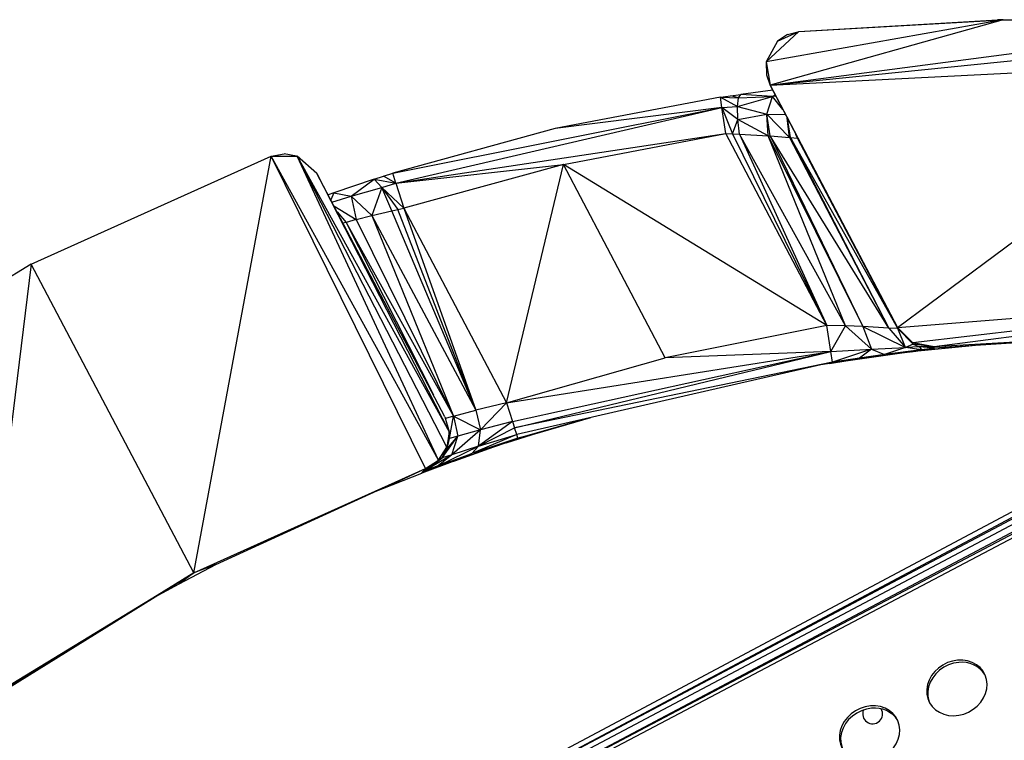
# Model space of a CAD drawing. Extents: x -5083 to 5878, y -1863 to 5941.
# Drawn here: x 968 to 1364, y 2558 to 2848 of the extents above; entities that cross this region are included whole.
import ezdxf

# ---------------------------------------------------------------- set-up
doc = ezdxf.new("R2010")
doc.units = 0
doc.linetypes.add('SLD-CONTINUA', pattern=[0])
doc.layers.get('0').update_dxf_attribs({"linetype": 'CONTINUOUS'})

msp = doc.modelspace()

# ---------------------------------------------------------------- linework, layer by layer
at = {"color": 7, "linetype": 'SLD-CONTINUA'}
for p, q in [((1363.56, 2848.15), (1268.28, 2831.16)), ((1363.56, 2848.15), (1269.79, 2821.82)), ((1281.35, 2843.47), (1363.56, 2848.15)), ((1281.35, 2843.47), (1361.19, 2848.05)), ((1363.56, 2848.15), (1361.19, 2848.05)), ((1445.84, 2844.9), (1363.56, 2848.15)), ((1363.56, 2848.15), (1443.58, 2845.02)), ((1363.56, 2848.15), (1441.11, 2845.23)), ((1281.35, 2843.47), (1268.28, 2831.16)), ((1269.79, 2821.82), (1445.84, 2844.9)), ((1272.74, 2839.52), (1281.35, 2843.47)), ((1276.77, 2842.14), (1280.93, 2843.28)), ((1272.74, 2839.52), (1268.28, 2831.16)), ((1269.79, 2821.82), (1457.35, 2840.86)), ((1276.77, 2842.14), (1272.74, 2839.52)), ((1268.28, 2831.16), (1269.79, 2821.82)), ((1268.28, 2831.16), (1268.33, 2826.05)), ((1269.79, 2821.82), (1465.53, 2831.8)), ((1321.07, 2724.44), (1465.53, 2831.8)), ((1268.33, 2826.05), (1269.79, 2821.82)), ((1268.33, 2826.05), (1269.8, 2821.75)), ((1270.84, 2819.77), (1258.05, 2818.14)), ((1269.79, 2821.82), (1321.07, 2724.44)), ((1269.79, 2821.82), (1321.18, 2723.96)), ((1269.79, 2821.82), (1269.8, 2821.75)), ((1269.79, 2821.82), (1277.84, 2806.46)), ((1277.55, 2807.03), (1269.79, 2821.82)), ((1269.8, 2821.75), (1277.55, 2807.03)), ((1249.82, 2816.96), (1183.33, 2804.39)), ((1249.82, 2816.96), (1253.92, 2817.55)), ((1249.82, 2816.96), (1256.71, 2813.25)), ((1249.82, 2816.96), (1257.14, 2816.8)), ((1250.43, 2812.81), (1249.82, 2816.96)), ((1253.92, 2817.55), (1258.05, 2818.14)), ((1257.14, 2816.8), (1253.92, 2817.55)), ((1256.71, 2813.25), (1270.76, 2817.26)), ((1256.71, 2813.25), (1257.14, 2816.8)), ((1257.14, 2816.8), (1258.05, 2818.14)), ((1257.14, 2816.8), (1270.76, 2817.26)), ((1270.76, 2817.26), (1258.05, 2818.14)), ((1268.46, 2810.18), (1270.76, 2817.26)), ((1270.76, 2817.26), (1271.79, 2817.97)), ((1272.1, 2817.37), (1270.76, 2817.26)), ((1274.88, 2812.1), (1270.76, 2817.26)), ((1118.08, 2786.47), (1250.43, 2812.81)), ((1119.36, 2782.48), (1250.43, 2812.81)), ((1250.43, 2812.81), (1183.33, 2804.39)), ((1250.43, 2812.81), (1256.71, 2813.25)), ((1250.43, 2812.81), (1254.72, 2802.26)), ((1256.84, 2808.09), (1250.43, 2812.81)), ((1251.97, 2802.34), (1250.43, 2812.81)), ((1256.71, 2813.25), (1268.46, 2810.18)), ((1256.84, 2808.09), (1256.71, 2813.25)), ((1254.72, 2802.26), (1256.84, 2808.09)), ((1256.84, 2808.09), (1268.46, 2810.18)), ((1269.08, 2801.52), (1256.84, 2808.09)), ((1257.5, 2802.16), (1256.84, 2808.09)), ((1268.46, 2810.18), (1275.94, 2810.08)), ((1268.46, 2810.18), (1277.62, 2800.86)), ((1269.88, 2801.47), (1268.46, 2810.18)), ((1269.08, 2801.52), (1268.46, 2810.18)), ((1277.62, 2800.86), (1276.66, 2808.71)), ((1278.06, 2800.82), (1276.76, 2808.53)), ((1183.33, 2804.39), (1118.08, 2786.47)), ((1277.55, 2807.03), (1277.84, 2806.46)), ((1277.84, 2806.46), (1321.18, 2723.96)), ((1277.84, 2806.46), (1280.75, 2800.92)), ((1119.36, 2782.48), (1251.97, 2802.34)), ((1186.66, 2790), (1251.97, 2802.34)), ((1292.6, 2725.19), (1251.97, 2802.34)), ((1251.97, 2802.34), (1254.72, 2802.26)), ((1254.72, 2802.26), (1257.5, 2802.16)), ((1254.72, 2802.26), (1292.6, 2725.19)), ((1257.5, 2802.16), (1269.08, 2801.52)), ((1300.07, 2725.04), (1257.5, 2802.16)), ((1257.5, 2802.16), (1292.6, 2725.19)), ((1269.08, 2801.52), (1269.88, 2801.47)), ((1269.08, 2801.52), (1307.07, 2724.78)), ((1300.07, 2725.04), (1269.08, 2801.52)), ((1269.88, 2801.47), (1277.62, 2800.86)), ((1317.5, 2724.2), (1269.88, 2801.47)), ((1269.88, 2801.47), (1307.07, 2724.78)), ((1277.62, 2800.86), (1278.06, 2800.82)), ((1277.62, 2800.86), (1317.5, 2724.2)), ((1321.18, 2723.96), (1278.06, 2800.82)), ((1278.06, 2800.82), (1280.83, 2800.59)), ((1278.06, 2800.82), (1317.5, 2724.2)), ((1280.83, 2800.59), (1280.18, 2802)), ((1321.18, 2723.96), (1280.75, 2800.92)), ((1280.83, 2800.59), (1280.75, 2800.92)), ((1321.18, 2723.96), (1280.83, 2800.59)), ((972.71, 2749.9), (1069.17, 2793.3)), ((1038.09, 2625.77), (1069.17, 2793.3)), ((1069.17, 2793.3), (1074.42, 2794.19)), ((1131.19, 2667.72), (1069.17, 2793.3)), ((1136.42, 2671.1), (1069.17, 2793.3)), ((1069.17, 2793.3), (1079.66, 2793.29)), ((1079.32, 2793.29), (1074.42, 2794.19)), ((1136.42, 2671.1), (1079.66, 2793.29)), ((1139.8, 2676.33), (1079.66, 2793.29)), ((1079.66, 2793.29), (1140.73, 2682.49)), ((1087.52, 2786.35), (1079.66, 2793.29)), ((1085.64, 2788.01), (1087.21, 2786.63)), ((1119.36, 2782.48), (1186.66, 2790)), ((1186.66, 2790), (1122.57, 2772.39)), ((1163.79, 2694.12), (1186.66, 2790)), ((1227.6, 2712.18), (1186.66, 2790)), ((1292.6, 2725.19), (1186.66, 2790)), ((1087.28, 2786.56), (1087.21, 2786.63)), ((1087.52, 2786.35), (1140.73, 2682.49)), ((1139.06, 2688.49), (1087.52, 2786.35)), ((1110.52, 2784.03), (1094.36, 2778.55)), ((1101.37, 2777.21), (1110.52, 2784.03)), ((1110.52, 2784.03), (1114.3, 2785.26)), ((1110.52, 2784.03), (1113.69, 2780.72)), ((1110.52, 2784.03), (1119.36, 2782.48)), ((1114.3, 2785.26), (1118.08, 2786.47)), ((1119.36, 2782.48), (1114.3, 2785.26)), ((1119.36, 2782.48), (1118.08, 2786.47)), ((1101.37, 2777.21), (1113.69, 2780.72)), ((1113.69, 2780.72), (1109.66, 2769.43)), ((1113.69, 2780.72), (1119.36, 2782.48)), ((1117.69, 2771.34), (1113.69, 2780.72)), ((1113.69, 2780.72), (1120.13, 2771.88)), ((1113.69, 2780.72), (1122.57, 2772.39)), ((1119.36, 2782.48), (1122.57, 2772.39)), ((1094.36, 2778.55), (1092.06, 2777.73)), ((1094.36, 2778.55), (1093.12, 2775.72)), ((1093.6, 2774.81), (1101.37, 2777.21)), ((1094.36, 2778.55), (1101.37, 2777.21)), ((1101.37, 2777.21), (1103.31, 2767.79)), ((1101.37, 2777.21), (1109.66, 2769.43)), ((1094.35, 2773.38), (1103.31, 2767.79)), ((1117.69, 2771.34), (1120.13, 2771.88)), ((1120.13, 2771.88), (1122.57, 2772.39)), ((1151.45, 2691.18), (1120.13, 2771.88)), ((1122.57, 2772.39), (1163.79, 2694.12)), ((1122.57, 2772.39), (1151.45, 2691.18)), ((1095.66, 2770.89), (1099.27, 2766.68)), ((1103.31, 2767.79), (1099.27, 2766.68)), ((1103.31, 2767.79), (1109.66, 2769.43)), ((1103.31, 2767.79), (1142.49, 2688.76)), ((1109.66, 2769.43), (1117.69, 2771.34)), ((1109.66, 2769.43), (1142.49, 2688.76)), ((1109.66, 2769.43), (1151.45, 2691.18)), ((1151.45, 2691.18), (1117.69, 2771.34)), ((1099.27, 2766.68), (1098.05, 2766.35)), ((1099.27, 2766.68), (1142.49, 2688.76)), ((1099.27, 2766.68), (1134.4, 2697.32)), ((972.71, 2749.9), (882.35, 2694.92)), ((972.71, 2749.9), (950.82, 2572.73)), ((1038.09, 2625.77), (972.71, 2749.9)), ((653.94, 2267.77), (1551.68, 2742.86)), ((1555.08, 2741.56), (1067.35, 2483.45)), ((1321.07, 2724.44), (1513.88, 2739.98)), ((1513.88, 2739.98), (1327.22, 2718.26)), ((1513.88, 2739.98), (1335.79, 2716.61)), ((1553.17, 2739.3), (653.13, 2265.32)), ((1553.81, 2738.1), (653.76, 2264.12)), ((1292.6, 2725.19), (1227.6, 2712.18)), ((1300.07, 2725.04), (1292.6, 2725.19)), ((1294.25, 2714.83), (1292.6, 2725.19)), ((1294.25, 2714.83), (1300.07, 2725.04)), ((1307.07, 2724.78), (1300.07, 2725.04)), ((1310.53, 2715.65), (1300.07, 2725.04)), ((1317.5, 2724.2), (1307.07, 2724.78)), ((1307.07, 2724.78), (1324.25, 2716.37)), ((1307.07, 2724.78), (1310.53, 2715.65)), ((1321.18, 2723.96), (1317.5, 2724.2)), ((1317.5, 2724.2), (1324.25, 2716.37)), ((1327.22, 2718.26), (1321.07, 2724.44)), ((1321.07, 2724.44), (1321.18, 2723.96)), ((1327.22, 2718.26), (1321.18, 2723.96)), ((1327.34, 2717.78), (1321.18, 2723.96)), ((1324.25, 2716.37), (1321.18, 2723.96)), ((1417.59, 2721.49), (1335.79, 2716.61)), ((1417.59, 2721.49), (1335.9, 2716.14)), ((694.71, 2290.57), (1498.89, 2718.21)), ((695.94, 2293.49), (1495.08, 2718.44)), ((1100.65, 2506.44), (1500.67, 2718.13)), ((1310.53, 2715.65), (1324.25, 2716.37)), ((1324.25, 2716.37), (1315.74, 2713.58)), ((1327.34, 2717.78), (1324.25, 2716.37)), ((1329.9, 2716.71), (1324.25, 2716.37)), ((1330.66, 2715.49), (1324.25, 2716.37)), ((1352.39, 2717.22), (1326.48, 2714.6)), ((1326.48, 2714.6), (1335.9, 2716.14)), ((1335.79, 2716.61), (1327.22, 2718.26)), ((1327.22, 2718.26), (1327.34, 2717.78)), ((1335.79, 2716.61), (1327.34, 2717.78)), ((1327.34, 2717.78), (1329.9, 2716.71)), ((1335.79, 2716.61), (1329.9, 2716.71)), ((1335.9, 2716.14), (1329.9, 2716.71)), ((1329.9, 2716.71), (1330.66, 2715.49)), ((1335.9, 2716.14), (1330.66, 2715.49)), ((1335.9, 2716.14), (1335.79, 2716.61)), ((1163.79, 2694.12), (1294.25, 2714.83)), ((1163.79, 2694.12), (1227.6, 2712.18)), ((1166.25, 2686.58), (1294.25, 2714.83)), ((1167.04, 2684.14), (1294.25, 2714.83)), ((1294.25, 2714.83), (1227.6, 2712.18)), ((1326.48, 2714.6), (1293.74, 2710.01)), ((1293.74, 2710.01), (1315.74, 2713.58)), ((1293.74, 2710.01), (1305.68, 2712.16)), ((1294.25, 2714.83), (1310.53, 2715.65)), ((1294.94, 2710.51), (1294.25, 2714.83)), ((1310.53, 2715.65), (1294.94, 2710.51)), ((1305.68, 2712.16), (1294.94, 2710.51)), ((1310.53, 2715.65), (1305.68, 2712.16)), ((1315.74, 2713.58), (1305.68, 2712.16)), ((1310.53, 2715.65), (1315.74, 2713.58)), ((1330.66, 2715.49), (1315.74, 2713.58)), ((1326.48, 2714.6), (1315.74, 2713.58)), ((1328.39, 2714.79), (1323.88, 2714.23)), ((1326.48, 2714.6), (1330.66, 2715.49)), ((1294.94, 2710.51), (1167.04, 2684.14)), ((1294.94, 2710.51), (1167.95, 2681.36)), ((1293.74, 2710.01), (1289.44, 2709.25)), ((1293.74, 2710.01), (1294.94, 2710.51)), ((1163.79, 2694.12), (1151.45, 2691.18)), ((1163.79, 2694.12), (1153.32, 2683.28)), ((1163.79, 2694.12), (1166.25, 2686.58)), ((1139.06, 2688.49), (1140.73, 2682.49)), ((1142.49, 2688.76), (1139.24, 2687.84)), ((1140.87, 2679.76), (1142.49, 2688.76)), ((1142.49, 2688.76), (1151.45, 2691.18)), ((1142.49, 2688.76), (1144.18, 2680.71)), ((1142.49, 2688.76), (1153.32, 2683.28)), ((1151.45, 2691.18), (1153.32, 2683.28)), ((1166.25, 2686.58), (1152.6, 2676.74)), ((1166.25, 2686.58), (1153.32, 2683.28)), ((1166.25, 2686.58), (1167.04, 2684.14)), ((1168.39, 2679.99), (1195.97, 2687.79)), ((1174.22, 2681.47), (1197.76, 2688.2)), ((1137.94, 2672.03), (1144.18, 2680.71)), ((1140.73, 2682.49), (1139.8, 2676.33)), ((1140.73, 2682.49), (1139.95, 2675.68)), ((1139.95, 2675.68), (1144.18, 2680.71)), ((1140.87, 2679.76), (1140.73, 2682.49)), ((1144.18, 2680.71), (1140.87, 2679.76)), ((1153.32, 2683.28), (1141.83, 2673.29)), ((1141.83, 2673.29), (1144.18, 2680.71)), ((1153.32, 2683.28), (1144.18, 2680.71)), ((1167.95, 2681.36), (1149.85, 2673.72)), ((1152.6, 2676.74), (1167.04, 2684.14)), ((1152.6, 2676.74), (1153.32, 2683.28)), ((1152.6, 2676.74), (1167.95, 2681.36)), ((1163.73, 2678.05), (1174.22, 2681.47)), ((1167.95, 2681.36), (1167.04, 2684.14)), ((1168.39, 2679.99), (1167.95, 2681.36)), ((1174.22, 2681.47), (1168.39, 2679.99)), ((1136.32, 2668.87), (1152.6, 2676.74)), ((1139.95, 2675.68), (1140.87, 2679.76)), ((1152.6, 2676.74), (1141.83, 2673.29)), ((1168.39, 2679.99), (1149.85, 2673.72)), ((1149.85, 2673.72), (1152.6, 2676.74)), ((1153.48, 2674.55), (1168.39, 2679.99)), ((1163.73, 2678.05), (1153.48, 2674.55)), ((1168.39, 2679.99), (1163.73, 2678.05)), ((1141.83, 2673.29), (1131.34, 2667.07)), ((1136.32, 2668.87), (1149.85, 2673.72)), ((1141.83, 2673.29), (1136.32, 2668.87)), ((1136.42, 2671.1), (1139.8, 2676.33)), ((1137.94, 2672.03), (1139.8, 2676.33)), ((1139.95, 2675.68), (1137.94, 2672.03)), ((1141.83, 2673.29), (1137.94, 2672.03)), ((1139.8, 2676.33), (1139.95, 2675.68)), ((1143.01, 2670.83), (1153.48, 2674.55)), ((1149.85, 2673.72), (1143.01, 2670.83)), ((1153.48, 2674.55), (1149.85, 2673.72)), ((1143.01, 2670.83), (1129.73, 2665.89)), ((1136.32, 2668.87), (1129.73, 2665.89)), ((1131.19, 2667.72), (1136.42, 2671.1)), ((1131.34, 2667.07), (1137.94, 2672.03)), ((1131.34, 2667.07), (1136.42, 2671.1)), ((1136.32, 2668.87), (1131.34, 2667.07)), ((1136.32, 2668.87), (1143.01, 2670.83)), ((1137.94, 2672.03), (1136.42, 2671.1)), ((1038.09, 2625.77), (1131.19, 2667.72)), ((1046.91, 2629.11), (1131.19, 2667.72)), ((1114.03, 2659.72), (1131.19, 2667.72)), ((1114.03, 2659.72), (1129.73, 2665.89)), ((1129.73, 2665.89), (1131.19, 2667.72)), ((1131.34, 2667.07), (1129.73, 2665.89)), ((1131.19, 2667.72), (1131.34, 2667.07)), ((1110.69, 2658.33), (1114.03, 2659.72)), ((1032.22, 2621.43), (1046.91, 2629.11)), ((1046.91, 2629.11), (1038.09, 2625.77)), ((950.82, 2572.73), (1038.09, 2625.77)), ((1038.09, 2625.77), (950.97, 2572.08)), ((955.64, 2574.82), (1038.09, 2625.77)), ((1038.09, 2625.77), (1032.22, 2621.43)), ((1022.3, 2616.01), (1032.22, 2621.43))]:
    msp.add_line(p, q, dxfattribs=at)
at = {"color": 7, "linetype": 'SLD-CONTINUA', "flags": 128}
for points in [[(1345.2, 2590.69), (1343.14, 2590.35), (1341.13, 2589.7), (1339.23, 2588.75), (1337.5, 2587.55), (1335.98, 2586.11), (1334.71, 2584.48), (1333.74, 2582.71), (1333.09, 2580.86), (1332.78, 2578.96), (1332.81, 2577.08), (1333.2, 2575.27), (1333.92, 2573.59), (1334.96, 2572.08), (1336.29, 2570.78), (1337.86, 2569.74), (1339.63, 2568.97), (1341.56, 2568.52), (1343.58, 2568.38), (1345.64, 2568.56), (1347.68, 2569.06), (1349.64, 2569.86), (1351.47, 2570.94), (1353.1, 2572.27), (1354.5, 2573.8), (1355.62, 2575.51), (1356.44, 2577.33), (1356.92, 2579.21), (1357.06, 2581.1), (1356.85, 2582.95), (1356.29, 2584.71), (1355.41, 2586.31), (1354.22, 2587.72), (1352.77, 2588.89), (1351.09, 2589.8), (1349.23, 2590.41), (1347.25, 2590.71), (1345.2, 2590.69)], [(1345.66, 2589.8), (1343.61, 2589.46), (1341.6, 2588.8), (1339.7, 2587.86), (1337.97, 2586.65), (1336.44, 2585.21), (1335.18, 2583.59), (1334.21, 2581.82), (1333.55, 2579.96), (1333.24, 2578.07), (1333.28, 2576.19), (1333.67, 2574.38), (1334.07, 2573.33)], [(1310.11, 2572.29), (1308.05, 2571.94), (1306.04, 2571.29), (1304.14, 2570.35), (1302.41, 2569.14), (1300.89, 2567.7), (1299.62, 2566.08), (1298.65, 2564.31), (1298, 2562.45), (1297.69, 2560.55), (1297.72, 2558.68), (1298.11, 2556.87), (1298.83, 2555.18), (1299.87, 2553.67), (1301.2, 2552.37), (1302.77, 2551.33), (1304.54, 2550.57), (1306.47, 2550.11), (1308.49, 2549.97), (1310.55, 2550.15), (1312.59, 2550.65), (1314.55, 2551.45), (1316.38, 2552.53), (1318.01, 2553.86), (1319.41, 2555.4), (1320.53, 2557.1), (1321.35, 2558.92), (1321.83, 2560.8), (1321.97, 2562.7), (1321.76, 2564.55), (1321.2, 2566.3), (1320.32, 2567.9), (1319.13, 2569.31), (1317.68, 2570.49), (1316, 2571.39), (1314.14, 2572.01), (1312.16, 2572.31), (1310.11, 2572.29)], [(1310.57, 2571.39), (1308.52, 2571.05), (1306.51, 2570.4), (1304.61, 2569.45), (1302.88, 2568.25), (1301.35, 2566.81), (1300.09, 2565.18), (1299.12, 2563.41), (1298.46, 2561.56), (1298.15, 2559.66), (1298.19, 2557.78), (1298.58, 2555.97), (1298.98, 2554.93)]]:
    msp.add_lwpolyline(points, dxfattribs=at)
at = {"color": 7, "linetype": 'SLD-CONTINUA'}
for centre, radius, start, end in [((1347.03, 2578.95), 10.93, 32.9356, 97.1729), ((1311.04, 2569.13), 4, 156.5207, 30.219), ((1311.94, 2560.54), 10.93, 32.9356, 97.1729)]:
    msp.add_arc(centre, radius, start, end, dxfattribs=at)

doc.saveas('drawing.dxf')
